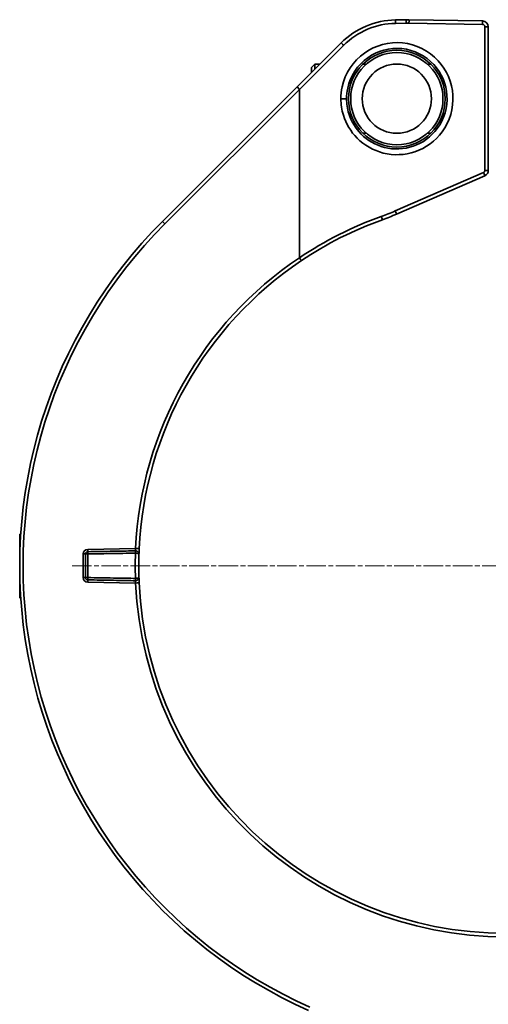
# Model space of a CAD drawing. Units: inches. Extents: x 3005 to 9900, y -109 to 327.
# Drawn here: x 4544 to 4585, y -26 to 59 of the extents above; entities that cross this region are included whole.
import ezdxf

# ---------------------------------------------------------------- set-up
doc = ezdxf.new("R2010")
doc.units = ezdxf.units.IN
doc.header["$MEASUREMENT"] = 0
doc.linetypes.add('CHAIN', pattern=[0.3543, 0.2362, -0.0295, 0.0591, -0.0295])
doc.linetypes.add('LONG_DASH_DOTTED', pattern=[0.3001, 0.2362, -0.0295, 0.0049, -0.0295])
for name, color, linetype, lineweight in [('Center Mark(Atlas Copco)', 7, 'LONG_DASH_DOTTED', 13), ('Visible Edges(Atlas Copco)', 7, 'Continuous', 35), ('Visible Tangent Edges(Atlas Copco)', 7, 'Continuous', 35)]:
    doc.layers.add(name, color=color, linetype=linetype, lineweight=lineweight)

# ---------------------------------------------------------------- blocks, each defined once
blk = doc.blocks.new('10-63-25-1')
at = {"layer": 'Center Mark(Atlas Copco)', "linetype": 'CHAIN', "ltscale": 7.169066}
blk.add_line((-83.659, 101), (-8.616, 101), dxfattribs=at)
at = {"layer": 'Visible Edges(Atlas Copco)'}
for p, q in [((-54.692, 148.348), (-55.619, 148.332)), ((-48.061, 148.237), (-54.448, 148.348)), ((-47.57, 135.28), (-47.57, 147.737)), ((-60.329, 146.334), (-64.153, 142.515)), ((-62.9, 144.2), (-62.6, 144.5)), ((-62.6, 144.5), (-62.6, 144.066)), ((-62.165, 144.5), (-62.6, 144.5)), ((-58.146, 144.5), (-58.433, 144.5)), ((-52.566, 144.5), (-52.854, 144.5)), ((-62.9, 144.2), (-62.9, 143.766)), ((-64.153, 142.515), (-75.824, 130.856)), ((-63.944, 142.305), (-64.153, 142.515)), ((-63.941, 127.712), (-63.941, 142.297)), ((-58.146, 138.5), (-58.433, 138.5)), ((-52.566, 138.5), (-52.854, 138.5)), ((-55.53, 131.491), (-47.871, 134.821)), ((-88.11, 103.754), (-88.2, 103.754)), ((-88.2, 103.754), (-88.2, 103.531)), ((-88.124, 103.531), (-88.2, 103.531)), ((-88.16, 102.828), (-88.2, 102.828)), ((-88.178, 102.355), (-88.2, 102.355)), ((-88.2, 102.015), (-88.2, 101.702)), ((-88.188, 102.015), (-88.2, 102.015)), ((-88.194, 101.702), (-88.2, 101.702)), ((-88.2, 101.702), (-88.2, 101.513)), ((-88.197, 101.513), (-88.2, 101.513)), ((-88.2, 101.513), (-88.2, 101.431)), ((-88.198, 101.431), (-88.2, 101.431)), ((-88.2, 101.431), (-88.2, 101.316)), ((-88.199, 101.316), (-88.2, 101.316)), ((-88.2, 101.316), (-88.2, 101.237)), ((-88.199, 101.237), (-88.2, 101.237)), ((-88.2, 101.237), (-88.2, 101.214)), ((-88.199, 101.214), (-88.2, 101.214)), ((-88.2, 101.214), (-88.2, 100.762)), ((-88.199, 100.762), (-88.2, 100.762)), ((-88.2, 100.762), (-88.2, 100.728)), ((-88.199, 100.728), (-88.2, 100.728)), ((-88.2, 100.728), (-88.2, 100.722)), ((-88.199, 100.722), (-88.2, 100.722)), ((-88.198, 100.627), (-88.2, 100.627)), ((-88.2, 100.627), (-88.2, 100.503)), ((-88.197, 100.503), (-88.2, 100.503)), ((-88.2, 100.503), (-88.2, 100.141)), ((-88.2, 100.141), (-88.2, 100.1)), ((-88.191, 100.141), (-88.2, 100.141)), ((-88.19, 100.1), (-88.2, 100.1)), ((-88.2, 100.1), (-88.2, 99.94)), ((-88.187, 99.94), (-88.2, 99.94)), ((-88.2, 99.101), (-88.2, 98.677)), ((-88.157, 99.101), (-88.2, 99.101)), ((-88.136, 98.677), (-88.2, 98.677)), ((-88.2, 98.677), (-88.2, 98.57)), ((-88.13, 98.57), (-88.2, 98.57)), ((-88.2, 98.57), (-88.2, 98.395)), ((-88.12, 98.395), (-88.2, 98.395)), ((-88.109, 98.229), (-88.2, 98.229))]:
    blk.add_line(p, q, dxfattribs=at)
for centre, radius in [((-55.499, 141.5), 4.196), ((-55.5, 141.5), 4), ((-55.5, 141.5), 3)]:
    blk.add_circle(centre, radius, dxfattribs=at)
for centre, radius, start, end in [((-55.5, 141.5), 6.833, 91, 134.96986), ((-54.57, 141.349), 7, 89, 91), ((-48.07, 147.737), 0.5, 0, 89), ((-48.07, 135.28), 0.5, 293.5, 0), ((-63.505, 149.832), 20, 289.72093, 293.5), ((-46, 101), 42.2, 134.96986, 246), ((-46, 101), 31.875, 109.72093, 123.89046), ((-46, 101), 31.875, 123.89046, 177.3372), ((-82.3, 102.022), 0.2, 91, 180), ((-82.3, 99.978), 0.2, 180, 269), ((-46, 101), 31.875, 182.6628, 270)]:
    blk.add_arc(centre, radius, start, end, dxfattribs=at)
blk.add_ellipse((-72.536, 133.717), major_axis=(8.592, 8.588), ratio=0.024693, start_param=6.258509, end_param=6.283178, dxfattribs=at)
for points, degree, knots in [([(-63.939, 127.706), (-63.94, 127.707), (-63.94, 127.708), (-63.941, 127.71), (-63.941, 127.711), (-63.941, 127.712)], 3, [1.66038596, 1.66038596, 1.66038596, 1.66038596, 1.66539387, 1.66539387, 1.67293284, 1.67293284, 1.67293284, 1.67293284]), ([(-63.774, 127.46), (-63.774, 127.46), (-63.774, 127.46), (-63.774, 127.46), (-63.778, 127.466), (-63.795, 127.491), (-63.807, 127.509), (-63.838, 127.555), (-63.856, 127.582), (-63.896, 127.642), (-63.918, 127.674), (-63.939, 127.706)], 3, [-0.04698036, -0.04698036, -0.04698036, -0.04698036, -0.04676296, -0.04676296, -0.03515716, -0.03515716, -0.02343703, -0.02343703, -0.01171818, -0.01171818, 0, 0, 0, 0]), ([(-88.2, 103.531), (-88.2, 103.531), (-88.2, 103.525), (-88.2, 103.506)], 2, [0.60949, 0.60949, 0.60949, 1, 2, 2, 2]), ([(-77.86, 101.985), (-77.86, 101.985), (-77.86, 101.988), (-77.859, 102.009), (-77.857, 102.06), (-77.853, 102.188), (-77.85, 102.259), (-77.845, 102.382), (-77.843, 102.432), (-77.841, 102.481)], 3, [0, 0, 0, 0, 0.00837621, 0.00837621, 0.03939513, 0.03939513, 0.06325583, 0.06325583, 0.07816877, 0.07816877, 0.07816877, 0.07816877]), ([(-88.2, 102.418), (-88.2, 102.367), (-88.2, 102.355), (-88.2, 102.355)], 2, [0, 0, 0, 1, 1.23995, 1.23995, 1.23995]), ([(-88.2, 102.355), (-88.2, 102.34), (-88.2, 102.295), (-88.2, 102.26)], 2, [0.39143, 0.39143, 0.39143, 1, 2, 2, 2]), ([(-82.5, 102.022), (-82.5, 101.852), (-82.5, 101.682), (-82.5, 101.341), (-82.5, 101.17), (-82.5, 101), (-82.5, 100.83), (-82.5, 100.659), (-82.5, 100.318), (-82.5, 100.148), (-82.5, 99.978)], 3, [0, 0, 0, 0, 0.0511134, 0.0511134, 0.1022268, 0.1022268, 0.1022268, 0.1533402, 0.1533402, 0.2044536, 0.2044536, 0.2044536, 0.2044536]), ([(-78.165, 102.294), (-78.433, 102.29), (-78.7, 102.285), (-79.339, 102.274), (-79.709, 102.268), (-80.08, 102.261), (-80.45, 102.255), (-80.821, 102.248), (-81.562, 102.235), (-81.933, 102.229), (-82.303, 102.222)], 3, [0.0308943, 0.0308943, 0.0308943, 0.0308943, 0.1112208, 0.1112208, 0.2224416, 0.2224416, 0.2224416, 0.3336623, 0.3336623, 0.4448831, 0.4448831, 0.4448831, 0.4448831]), ([(-78.155, 102.294), (-78.157, 102.295), (-78.158, 102.295), (-78.162, 102.295), (-78.163, 102.295), (-78.165, 102.294)], 3, [0, 0, 0, 0, 0.0001623085, 0.0001623085, 0.000324617, 0.000324617, 0.000324617, 0.000324617]), ([(-77.86, 101.985), (-77.859, 102.01), (-77.861, 102.036), (-77.874, 102.091), (-77.885, 102.121), (-77.916, 102.171), (-77.932, 102.192), (-77.965, 102.223), (-77.979, 102.235), (-78.011, 102.256), (-78.031, 102.266), (-78.071, 102.282), (-78.092, 102.288), (-78.127, 102.293), (-78.141, 102.294), (-78.155, 102.294)], 3, [-0.00010417, -0.00010417, -0.00010417, -0.00010417, 0.00344967, 0.00344967, 0.00776359, 0.00776359, 0.01108199, 0.01108199, 0.01317738, 0.01317738, 0.0154843, 0.0154843, 0.01769761, 0.01769761, 0.01908093, 0.01908093, 0.01908093, 0.01908093]), ([(-77.86, 100.015), (-77.864, 100.162), (-77.868, 100.308), (-77.873, 100.637), (-77.875, 100.818), (-77.875, 101), (-77.875, 101.182), (-77.873, 101.363), (-77.868, 101.692), (-77.864, 101.838), (-77.86, 101.985)], 3, [0.0105372, 0.0105372, 0.0105372, 0.0105372, 0.055004, 0.055004, 0.110008, 0.110008, 0.110008, 0.165012, 0.165012, 0.2094788, 0.2094788, 0.2094788, 0.2094788]), ([(-78.155, 99.706), (-78.141, 99.706), (-78.127, 99.707), (-78.092, 99.712), (-78.071, 99.718), (-78.031, 99.734), (-78.011, 99.744), (-77.979, 99.765), (-77.965, 99.777), (-77.932, 99.808), (-77.916, 99.829), (-77.885, 99.879), (-77.874, 99.909), (-77.861, 99.964), (-77.859, 99.99), (-77.86, 100.015)], 3, [0, 0, 0, 0, 0.00138332, 0.00138332, 0.00359664, 0.00359664, 0.00590356, 0.00590356, 0.00799894, 0.00799894, 0.01131734, 0.01131734, 0.01563127, 0.01563127, 0.0191851, 0.0191851, 0.0191851, 0.0191851]), ([(-77.841, 99.519), (-77.842, 99.553), (-77.844, 99.587), (-77.849, 99.715), (-77.853, 99.804), (-77.857, 99.927), (-77.858, 99.969), (-77.86, 100.007), (-77.86, 100.015), (-77.86, 100.015)], 3, [0, 0, 0, 0, 0.01029044, 0.01029044, 0.03940925, 0.03940925, 0.063262, 0.063262, 0.07816996, 0.07816996, 0.07816996, 0.07816996]), ([(-82.303, 99.778), (-81.933, 99.771), (-81.562, 99.765), (-80.821, 99.752), (-80.45, 99.745), (-80.08, 99.739), (-79.709, 99.732), (-79.339, 99.726), (-78.7, 99.715), (-78.433, 99.71), (-78.165, 99.706)], 3, [0, 0, 0, 0, 0.1112208, 0.1112208, 0.2224416, 0.2224416, 0.2224416, 0.3336623, 0.3336623, 0.4139889, 0.4139889, 0.4139889, 0.4139889]), ([(-78.165, 99.706), (-78.163, 99.705), (-78.162, 99.705), (-78.158, 99.705), (-78.157, 99.705), (-78.155, 99.706)], 3, [0, 0, 0, 0, 0.0001623085, 0.0001623085, 0.000324617, 0.000324617, 0.000324617, 0.000324617]), ([(-88.2, 98.395), (-88.2, 98.341), (-88.2, 98.229), (-88.2, 98.229)], 2, [0.429023, 0.429023, 0.429023, 1, 1.95433, 1.95433, 1.95433])]:
    blk.add_open_spline(points, degree=degree, knots=knots, dxfattribs=at)
for points in [[(-88.2, 103.506), (-88.2, 103.465), (-88.2, 103.284), (-88.2, 103.17)], [(-88.2, 103.17), (-88.2, 103.117), (-88.2, 103.036), (-88.2, 103.005)], [(-88.2, 103.005), (-88.2, 102.973), (-88.2, 102.916), (-88.2, 102.89)], [(-88.2, 102.89), (-88.2, 102.859), (-88.2, 102.828)], [(-88.2, 102.828), (-88.2, 102.819), (-88.2, 102.763), (-88.2, 102.727)], [(-88.2, 102.727), (-88.2, 102.691), (-88.2, 102.62), (-88.2, 102.58)], [(-88.2, 102.58), (-88.2, 102.537), (-88.2, 102.456), (-88.2, 102.418)], [(-88.2, 102.26), (-88.2, 102.226), (-88.2, 102.149), (-88.2, 102.109)], [(-88.2, 102.109), (-88.2, 102.067), (-88.2, 102.021), (-88.2, 102.016)], [(-88.2, 102.016), (-88.2, 102.015), (-88.2, 102.015)], [(-88.2, 100.722), (-88.2, 100.714), (-88.2, 100.683), (-88.2, 100.663)], [(-88.2, 100.663), (-88.2, 100.644), (-88.2, 100.627)], [(-88.2, 99.94), (-88.2, 99.94), (-88.2, 99.938)], [(-88.2, 99.938), (-88.2, 99.929), (-88.2, 99.842), (-88.2, 99.757)], [(-88.2, 99.757), (-88.2, 99.673), (-88.2, 99.51), (-88.2, 99.431)], [(-88.2, 99.431), (-88.2, 99.354), (-88.2, 99.21), (-88.2, 99.151)], [(-88.2, 99.151), (-88.2, 99.134), (-88.2, 99.108), (-88.2, 99.101)]]:
    blk.add_open_spline(points, degree=2, dxfattribs=at)
at = {"layer": 'Visible Tangent Edges(Atlas Copco)'}
for p, q in [((-55.609, 148.032), (-54.682, 148.048)), ((-54.448, 148.048), (-48.061, 147.937)), ((-47.865, 147.737), (-47.865, 135.28)), ((-47.57, 147.737), (-47.865, 147.737)), ((-63.941, 142.297), (-60.112, 146.122)), ((-75.617, 130.643), (-63.944, 142.305)), ((-60.351, 141.5), (-59.859, 141.5)), ((-47.985, 135.097), (-55.644, 131.766)), ((-47.865, 135.28), (-47.57, 135.28)), ((-88.126, 103.506), (-88.2, 103.506)), ((-88.144, 103.17), (-88.2, 103.17)), ((-88.152, 103.005), (-88.2, 103.005)), ((-88.158, 102.89), (-88.2, 102.89)), ((-88.165, 102.727), (-88.2, 102.727)), ((-88.17, 102.58), (-88.2, 102.58)), ((-78.145, 102.495), (-82.303, 102.422)), ((-88.176, 102.418), (-88.2, 102.418)), ((-88.181, 102.26), (-88.2, 102.26)), ((-88.185, 102.109), (-88.2, 102.109)), ((-88.188, 102.016), (-88.2, 102.016)), ((-82.697, 102.022), (-82.697, 99.978)), ((-82.5, 102.022), (-82.697, 102.022)), ((-88.199, 100.663), (-88.2, 100.663)), ((-88.187, 99.938), (-88.2, 99.938)), ((-82.5, 99.978), (-82.697, 99.978)), ((-88.182, 99.757), (-88.2, 99.757)), ((-88.171, 99.431), (-88.2, 99.431)), ((-88.159, 99.151), (-88.2, 99.151)), ((-82.303, 99.578), (-78.145, 99.505))]:
    blk.add_line(p, q, dxfattribs=at)
for centre, radius, start, end in [((-55.495, 141.5), 6.533, 91, 134.96986), ((-54.565, 141.349), 6.7, 89, 91), ((-48.065, 147.737), 0.2, 0, 89), ((-48.065, 135.28), 0.2, 293.5, 0), ((-63.499, 149.832), 19.7, 289.72093, 293.5), ((-46.005, 101), 41.9, 134.96986, 246), ((-45.995, 101), 32.175, 109.72093, 123.8982), ((-46.005, 101), 32.175, 123.87922, 177.3372), ((-82.297, 102.022), 0.4, 91, 180), ((-82.297, 99.978), 0.4, 180, 269), ((-46.005, 101), 32.175, 182.6628, 269.99299)]:
    blk.add_arc(centre, radius, start, end, dxfattribs=at)
for centre, major_axis, ratio, start_param, end_param in [((-55.614, 148.032), (-0.005, 0.3), 0.01745, 4.712084, 6.283185), ((-54.687, 148.048), (-0.005, 0.3), 0.01745, 4.712084, 6.283185), ((-54.453, 148.048), (0.005, 0.3), 0.01745, 4.712694, 6.283185), ((-48.067, 147.937), (0.005, 0.3), 0.01745, 4.712694, 6.283185), ((-60.117, 146.122), (-0.212, 0.212), 0.012348, 4.700054, 6.283185), ((-47.99, 135.097), (0.12, -0.275), 0.016005, 0, 1.563837), ((-55.649, 131.766), (0.12, -0.275), 0.016005, 0, 1.563837), ((-75.612, 130.643), (-0.212, 0.212), 0.012348, 0, 1.558462), ((-56.857, 131.288), (0.101, -0.282), 0.016429, 0, 1.564907), ((-78.14, 102.495), (0.3, -0.014), 0.000811, 4.694955, 6.283185), ((-82.3, 102.022), (-0.2, 0), 0.00056, 4.729842, 6.283185), ((-82.3, 102.022), (-0.003, 0.2), 0.01744, 0, 1.569932), ((-82.307, 102.422), (0.003, -0.2), 0.01745, 0, 1.570492), ((-78.161, 102.095), (-0.003, 0.2), 0.017439, 0, 1.569892), ((-78.158, 102.095), (0.003, 0.2), 0.017459, 0, 1.570459), ((-82.3, 99.978), (-0.2, 0), 0.00056, 0.000002, 1.553344), ((-82.3, 99.978), (-0.003, -0.2), 0.01744, 4.713254, 6.283185), ((-78.161, 99.905), (-0.003, -0.2), 0.017439, 4.713293, 6.283185), ((-78.158, 99.905), (0.003, -0.2), 0.017459, 4.712727, 6.283185), ((-82.307, 99.578), (0.003, 0.2), 0.01745, 4.712694, 6.283185), ((-78.14, 99.505), (0.3, 0.014), 0.000811, 0, 1.588231)]:
    blk.add_ellipse(centre, major_axis=major_axis, ratio=ratio, start_param=start_param, end_param=end_param, dxfattribs=at)
for points, knots in [([(-60.351, 141.5), (-60.351, 141.014), (-60.277, 140.529), (-59.904, 139.322), (-59.493, 138.636), (-58.327, 137.457), (-57.534, 137.004), (-55.776, 136.561), (-54.808, 136.6), (-52.996, 137.217), (-52.166, 137.824), (-50.909, 139.527), (-50.571, 140.681), (-50.714, 142.912), (-51.173, 143.983), (-52.717, 145.658), (-53.839, 146.218), (-56.166, 146.45), (-57.36, 146.133), (-59.284, 144.766), (-59.988, 143.697), (-60.314, 142.189), (-60.351, 141.844), (-60.351, 141.5)], [-3.141593, -3.141593, -3.141593, -3.141593, -2.841655, -2.841655, -2.361754, -2.361754, -1.817655, -1.817655, -1.24271, -1.24271, -0.635668, -0.635668, 0.064226, 0.064226, 0.744701, 0.744701, 1.471387, 1.471387, 2.188636, 2.188636, 2.928904, 2.928904, 3.141593, 3.141593, 3.141593, 3.141593]), ([(-59.859, 141.5), (-59.859, 141.809), (-59.826, 142.118), (-59.534, 143.471), (-58.902, 144.43), (-57.176, 145.657), (-56.105, 145.941), (-54.018, 145.732), (-53.011, 145.23), (-51.626, 143.727), (-51.215, 142.766), (-51.086, 140.765), (-51.39, 139.73), (-52.517, 138.203), (-53.261, 137.658), (-54.887, 137.105), (-55.756, 137.069), (-57.332, 137.467), (-58.044, 137.873), (-59.09, 138.931), (-59.459, 139.546), (-59.794, 140.628), (-59.859, 141.064), (-59.859, 141.5)], [-3.141593, -3.141593, -3.141593, -3.141593, -2.928904, -2.928904, -2.188636, -2.188636, -1.471387, -1.471387, -0.744701, -0.744701, -0.064226, -0.064226, 0.635668, 0.635668, 1.24271, 1.24271, 1.817655, 1.817655, 2.361754, 2.361754, 2.841655, 2.841655, 3.141593, 3.141593, 3.141593, 3.141593]), ([(-78.145, 102.495), (-78.148, 102.475), (-78.151, 102.455), (-78.157, 102.405), (-78.16, 102.377), (-78.165, 102.324), (-78.166, 102.304), (-78.165, 102.295), (-78.165, 102.294), (-78.165, 102.294)], [-0.07816877, -0.07816877, -0.07816877, -0.07816877, -0.06325583, -0.06325583, -0.03939513, -0.03939513, -0.00837621, -0.00837621, 0, 0, 0, 0]), ([(-82.303, 102.022), (-81.933, 102.029), (-81.562, 102.035), (-80.821, 102.048), (-80.45, 102.055), (-80.08, 102.061), (-79.709, 102.068), (-79.339, 102.074), (-78.7, 102.085), (-78.433, 102.09), (-78.165, 102.095)], [-0.4448831, -0.4448831, -0.4448831, -0.4448831, -0.3336623, -0.3336623, -0.2224416, -0.2224416, -0.2224416, -0.1112208, -0.1112208, -0.0308943, -0.0308943, -0.0308943, -0.0308943]), ([(-82.303, 99.978), (-82.303, 100.148), (-82.303, 100.318), (-82.303, 100.659), (-82.303, 100.83), (-82.303, 101), (-82.303, 101.17), (-82.303, 101.341), (-82.303, 101.682), (-82.303, 101.852), (-82.303, 102.022)], [-0.2044536, -0.2044536, -0.2044536, -0.2044536, -0.1533402, -0.1533402, -0.1022268, -0.1022268, -0.1022268, -0.0511134, -0.0511134, 0, 0, 0, 0]), ([(-78.162, 102.095), (-78.168, 101.913), (-78.172, 101.732), (-78.179, 101.367), (-78.18, 101.183), (-78.18, 101), (-78.18, 100.817), (-78.179, 100.633), (-78.172, 100.268), (-78.168, 100.087), (-78.162, 99.905)], [-0.219477, -0.219477, -0.219477, -0.219477, -0.165012, -0.165012, -0.110008, -0.110008, -0.110008, -0.055004, -0.055004, -0.000539, -0.000539, -0.000539, -0.000539]), ([(-78.165, 102.095), (-78.164, 102.095), (-78.164, 102.095), (-78.163, 102.095), (-78.162, 102.095), (-78.162, 102.095)], [-0.000324617, -0.000324617, -0.000324617, -0.000324617, -0.0001623085, -0.0001623085, 0, 0, 0, 0]), ([(-78.162, 102.095), (-78.148, 102.094), (-78.134, 102.094), (-78.098, 102.091), (-78.077, 102.088), (-78.036, 102.082), (-78.017, 102.079), (-77.984, 102.071), (-77.97, 102.067), (-77.936, 102.055), (-77.92, 102.048), (-77.888, 102.031), (-77.876, 102.021), (-77.862, 102.002), (-77.86, 101.994), (-77.86, 101.985)], [-0.01908093, -0.01908093, -0.01908093, -0.01908093, -0.01769761, -0.01769761, -0.0154843, -0.0154843, -0.01317738, -0.01317738, -0.01108199, -0.01108199, -0.00776359, -0.00776359, -0.00344967, -0.00344967, 0.00010417, 0.00010417, 0.00010417, 0.00010417]), ([(-78.165, 99.905), (-78.433, 99.91), (-78.7, 99.915), (-79.339, 99.926), (-79.709, 99.932), (-80.08, 99.939), (-80.45, 99.945), (-80.821, 99.952), (-81.562, 99.965), (-81.933, 99.971), (-82.303, 99.978)], [-0.4139889, -0.4139889, -0.4139889, -0.4139889, -0.3336623, -0.3336623, -0.2224416, -0.2224416, -0.2224416, -0.1112208, -0.1112208, 0, 0, 0, 0]), ([(-78.162, 99.905), (-78.162, 99.905), (-78.163, 99.905), (-78.164, 99.905), (-78.164, 99.905), (-78.165, 99.905)], [-0.000324617, -0.000324617, -0.000324617, -0.000324617, -0.0001623085, -0.0001623085, 0, 0, 0, 0]), ([(-77.86, 100.015), (-77.86, 100.006), (-77.862, 99.998), (-77.876, 99.979), (-77.888, 99.969), (-77.92, 99.952), (-77.936, 99.945), (-77.97, 99.933), (-77.984, 99.929), (-78.017, 99.921), (-78.036, 99.918), (-78.077, 99.912), (-78.098, 99.909), (-78.134, 99.906), (-78.148, 99.906), (-78.162, 99.905)], [-0.0191851, -0.0191851, -0.0191851, -0.0191851, -0.01563127, -0.01563127, -0.01131734, -0.01131734, -0.00799894, -0.00799894, -0.00590356, -0.00590356, -0.00359664, -0.00359664, -0.00138332, -0.00138332, 0, 0, 0, 0]), ([(-78.165, 99.706), (-78.165, 99.706), (-78.166, 99.703), (-78.165, 99.687), (-78.164, 99.67), (-78.16, 99.62), (-78.156, 99.584), (-78.149, 99.533), (-78.147, 99.519), (-78.145, 99.505)], [-0.07816996, -0.07816996, -0.07816996, -0.07816996, -0.063262, -0.063262, -0.03940925, -0.03940925, -0.01029044, -0.01029044, 0, 0, 0, 0])]:
    blk.add_open_spline(points, degree=3, knots=knots, dxfattribs=at)

msp = doc.modelspace()

# ---------------------------------------------------------------- block references
msp.add_blockref('10-63-25-1', (4632.364, -88.93))

doc.saveas('drawing.dxf')
